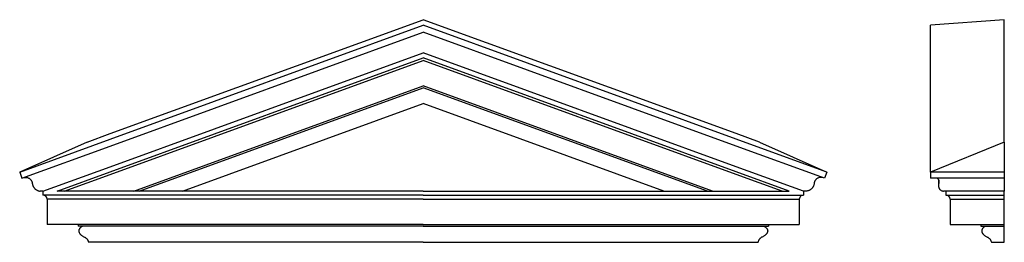
# Model space of a CAD drawing. Units: millimetres. Extents: x 0 to 2674, y 0 to 604.
import ezdxf

# ---------------------------------------------------------------- set-up
doc = ezdxf.new("R2010")
doc.units = ezdxf.units.MM
doc.linetypes.add('PHANTOM', pattern=[12.7, 6.35, -1.27, 1.27, -1.27, 1.27, -1.27])

msp = doc.modelspace()

# ---------------------------------------------------------------- linework, layer by layer
at = {"color": 102, "linetype": 'Continuous', "lineweight": 25}
for p, q in [((245.9, 294.9), (1095.9, 604.3)), ((245.9, 279.9), (1095.9, 589.2)), ((1945.9, 294.9), (1095.9, 604.3)), ((1945.9, 279.9), (1095.9, 589.2)), ((2673.8, 604.3), (2473.8, 589.2)), ((2473.8, 279.9), (2473.8, 589.2)), ((2673.8, 294.9), (2673.8, 604.3)), ((245.9, 261.3), (1095.9, 570.7)), ((1945.9, 261.3), (1095.9, 570.7)), ((245.9, 205.2), (1095.9, 514.5)), ((1945.9, 205.2), (1095.9, 514.5)), ((245.9, 191), (1095.9, 500.4)), ((245.9, 184), (1095.9, 493.4)), ((1945.9, 191), (1095.9, 500.4)), ((1945.9, 184), (1095.9, 493.4)), ((310.4, 138.6), (1095.9, 424.5)), ((324.2, 138.6), (1095.9, 419.5)), ((1881.5, 138.6), (1095.9, 424.5)), ((1867.7, 138.6), (1095.9, 419.5)), ((442.3, 138.6), (1095.9, 376.5)), ((1749.6, 138.6), (1095.9, 376.5)), ((183.2, 272), (245.9, 294.9)), ((2008.7, 272), (1945.9, 294.9)), ((2673.8, 272), (2673.8, 294.9)), ((0, 190.4), (245.9, 279.9)), ((183.2, 272), (0, 190.4)), ((2191.8, 190.4), (1945.9, 279.9)), ((2008.7, 272), (2191.8, 190.4)), ((2473.8, 190.4), (2473.8, 279.9)), ((2673.8, 272), (2473.8, 190.4)), ((2673.8, 272), (2673.8, 190.4)), ((6, 174), (245.9, 261.3)), ((2185.9, 174), (1945.9, 261.3)), ((0, 190.4), (6, 174)), ((63, 138.6), (245.9, 205.2)), ((101.9, 138.6), (245.9, 191)), ((2128.8, 138.6), (1945.9, 205.2)), ((2090, 138.6), (1945.9, 191)), ((2191.8, 190.4), (2185.9, 174)), ((2673.8, 190.4), (2473.8, 190.4)), ((2473.8, 190.4), (2473.8, 174)), ((2673.8, 190.4), (2673.8, 174)), ((121.2, 138.6), (245.9, 184)), ((2070.7, 138.6), (1945.9, 184)), ((2673.8, 174), (2473.8, 174)), ((2495, 170.1), (2495, 154.5)), ((63.2, 138.6), (63.2, 128.2)), ((1095.9, 138.6), (101.9, 138.6)), ((1095.9, 138.6), (2090, 138.6)), ((2128.7, 138.6), (2128.7, 128.2)), ((2673.8, 138.6), (2508.5, 138.6)), ((2515.1, 138.6), (2515.1, 128.2)), ((2673.8, 128.2), (2673.8, 138.6)), ((241.9, 128.2), (63.2, 128.2)), ((241.9, 117.4), (74.7, 117.4)), ((74.7, 117.4), (74.7, 48.6)), ((1095.9, 128.2), (241.9, 128.2)), ((1095.9, 117.4), (241.9, 117.4)), ((1095.9, 128.2), (1949.9, 128.2)), ((1095.9, 117.4), (1949.9, 117.4)), ((1949.9, 128.2), (2128.7, 128.2)), ((1949.9, 117.4), (2117.2, 117.4)), ((2117.2, 117.4), (2117.2, 48.6)), ((2515.1, 128.2), (2673.8, 128.2)), ((2526.6, 117.4), (2673.8, 117.4)), ((2526.6, 117.4), (2526.6, 48.6)), ((2673.8, 117.4), (2673.8, 128.2)), ((2673.8, 48.6), (2673.8, 117.4)), ((241.9, 48.6), (74.7, 48.6)), ((158.4, 48.6), (158.4, 43.6)), ((241.9, 43.6), (158.4, 43.6)), ((1095.9, 48.6), (241.9, 48.6)), ((1095.9, 43.6), (241.9, 43.6)), ((1095.9, 48.6), (1949.9, 48.6)), ((1095.9, 43.6), (1949.9, 43.6)), ((1949.9, 48.6), (2117.2, 48.6)), ((1949.9, 43.6), (2033.5, 43.6)), ((2033.5, 48.6), (2033.5, 43.6)), ((2526.6, 48.6), (2673.8, 48.6)), ((2610.3, 48.6), (2610.3, 43.6)), ((2610.3, 43.6), (2673.8, 43.6)), ((2673.8, 43.6), (2673.8, 48.6)), ((241.9, 0), (186.9, 0)), ((1095.9, 0), (241.9, 0)), ((1095.9, 0), (1949.9, 0)), ((1949.9, 0), (2005, 0)), ((2638.8, 0), (2673.8, 0))]:
    msp.add_line(p, q, dxfattribs=at)
at = {"color": 8, "linetype": 'PHANTOM', "lineweight": 18}
msp.add_line((2495.7, 160.2), (2495.7, 168.2), dxfattribs=at)
at = {"color": 102, "linetype": 'Continuous', "lineweight": 25}
for centre, start, end in [((63.2, 116.6), 3.9499, 90), ((2128.7, 116.6), 90, 176.0501), ((2515.1, 116.6), 3.9499, 90)]:
    msp.add_arc(centre, 11.6, start, end, dxfattribs=at)
for points, knots in [([(11.1, 175.8), (12.6, 176.1), (15.2, 176.5), (19.2, 176.1), (22.5, 175.2), (25.4, 173.9), (27.6, 172.4), (29.5, 170.6), (31, 168.9), (32.2, 167), (33.1, 165), (33.8, 163), (34.2, 161.3), (34.3, 160.4), (34.3, 160.2)], [0, 0, 0, 0, 0.169363, 0.299451, 0.432441, 0.521913, 0.613357, 0.680943, 0.750228, 0.807261, 0.865893, 0.922962, 0.981786, 1, 1, 1, 1]), ([(2180.7, 175.8), (2179.3, 176.1), (2176.6, 176.5), (2172.6, 176.1), (2169.4, 175.2), (2166.5, 173.8), (2164.3, 172.3), (2162.4, 170.6), (2160.9, 168.9), (2159.7, 167), (2158.7, 165), (2158.1, 163), (2157.7, 161.3), (2157.6, 160.4), (2157.6, 160.2)], [0, 0, 0, 0, 0.169338, 0.300974, 0.432434, 0.522961, 0.613359, 0.681837, 0.750232, 0.80808, 0.865896, 0.92383, 0.981786, 1, 1, 1, 1]), ([(2491.7, 174), (2491.8, 173.9), (2492.5, 173.5), (2493.6, 172.3), (2494.8, 170.6), (2495.6, 168.9), (2496.1, 167), (2496.3, 165), (2496.2, 163), (2496, 161.3), (2495.8, 160.4), (2495.7, 160.2)], [0, 0, 0, 0, 0.029837, 0.2154, 0.352551, 0.493146, 0.608883, 0.727862, 0.843671, 0.96304, 1, 1, 1, 1]), ([(2673.8, 173.8), (2673.8, 173.7), (2673.8, 173.1), (2673.8, 171.5), (2673.8, 169.2), (2673.8, 166.5), (2673.8, 163.5), (2673.8, 161.4), (2673.8, 160.2)], [0, 0, 0, 0, 0.054435, 0.245264, 0.43604, 0.615326, 0.794599, 1, 1, 1, 1]), ([(34.3, 160.2), (34.4, 158.7), (34.7, 157.2), (35.4, 155), (35.7, 154.3), (36.2, 152.9), (36.6, 152.2), (37.3, 150.8), (37.7, 150.2), (38.5, 148.9), (38.9, 148.3), (39.8, 147.2), (40.3, 146.6), (41.3, 145.6), (41.8, 145.1), (43.4, 143.8), (44.5, 143), (46.1, 141.9), (46.7, 141.6), (47.8, 141), (48.4, 140.8), (50.1, 140), (51.2, 139.6), (53.5, 139), (54.6, 138.8), (55.8, 138.6)], [0, 0, 0, 0, 0.125, 0.125, 0.1875, 0.1875, 0.25, 0.25, 0.3125, 0.3125, 0.375, 0.375, 0.4375, 0.4375, 0.5, 0.5, 0.625, 0.625, 0.6875, 0.6875, 0.75, 0.75, 0.875, 0.875, 1, 1, 1, 1]), ([(63, 138.6), (62.6, 138.6), (62, 138.6), (60.9, 138.6), (60.3, 138.6), (59.1, 138.6), (58.5, 138.6), (57.1, 138.6), (56.4, 138.6), (55.8, 138.6)], [0, 0, 0, 0, 0.25, 0.25, 0.5, 0.5, 0.75, 0.75, 1, 1, 1, 1]), ([(2136.1, 138.6), (2134.7, 138.6), (2133.4, 138.6), (2131.6, 138.6), (2131, 138.6), (2130.1, 138.6), (2129.9, 138.6), (2129.3, 138.6), (2129.1, 138.6), (2128.8, 138.6)], [0, 0, 0, 0, 0.5, 0.5, 0.75, 0.75, 0.875, 0.875, 1, 1, 1, 1]), ([(2157.6, 160.2), (2157.4, 158.7), (2157.2, 157.2), (2156.5, 155), (2156.2, 154.3), (2155.6, 152.9), (2155.3, 152.2), (2154.6, 150.8), (2154.2, 150.2), (2153.4, 148.9), (2153, 148.3), (2152.1, 147.2), (2151.6, 146.6), (2150.6, 145.6), (2150.1, 145.1), (2148.5, 143.8), (2147.4, 143), (2145.8, 141.9), (2145.2, 141.6), (2144.1, 141), (2143.5, 140.8), (2141.8, 140), (2140.7, 139.6), (2138.4, 139), (2137.3, 138.8), (2136.1, 138.6)], [0, 0, 0, 0, 0.125, 0.125, 0.1875, 0.1875, 0.25, 0.25, 0.3125, 0.3125, 0.375, 0.375, 0.4375, 0.4375, 0.5, 0.5, 0.625, 0.625, 0.6875, 0.6875, 0.75, 0.75, 0.875, 0.875, 1, 1, 1, 1]), ([(2495.7, 160.2), (2495.3, 158.7), (2495.1, 157.2), (2495, 155), (2495, 154.3), (2495, 152.9), (2495.1, 152.2), (2495.3, 150.8), (2495.4, 150.2), (2495.8, 148.9), (2496, 148.3), (2496.5, 147.2), (2496.7, 146.6), (2497.3, 145.6), (2497.6, 145.1), (2498.6, 143.8), (2499.4, 143), (2500.6, 141.9), (2501, 141.6), (2501.8, 141), (2502.3, 140.8), (2503.6, 140), (2504.6, 139.6), (2506.5, 139), (2507.5, 138.8), (2508.5, 138.6)], [0, 0, 0, 0, 0.125, 0.125, 0.1875, 0.1875, 0.25, 0.25, 0.3125, 0.3125, 0.375, 0.375, 0.4375, 0.4375, 0.5, 0.5, 0.625, 0.625, 0.6875, 0.6875, 0.75, 0.75, 0.875, 0.875, 1, 1, 1, 1]), ([(2673.8, 160.2), (2673.8, 158.8), (2673.8, 157.5), (2673.8, 155.5), (2673.8, 154.9), (2673.8, 153.6), (2673.8, 153), (2673.8, 151.1), (2673.8, 149.9), (2673.8, 148.3), (2673.8, 147.7), (2673.8, 146.7), (2673.8, 146.2), (2673.8, 144.7), (2673.8, 143.8), (2673.8, 142.7), (2673.8, 142.3), (2673.8, 141.6), (2673.8, 141.3), (2673.8, 140.4), (2673.8, 139.9), (2673.8, 139.3), (2673.8, 139.1), (2673.8, 138.8), (2673.8, 138.7), (2673.8, 138.6)], [0, 0, 0, 0, 0.125, 0.125, 0.1875, 0.1875, 0.25, 0.25, 0.375, 0.375, 0.4375, 0.4375, 0.5, 0.5, 0.625, 0.625, 0.6875, 0.6875, 0.75, 0.75, 0.875, 0.875, 0.9375, 0.9375, 1, 1, 1, 1]), ([(171.1, 43.6), (170.1, 43.1), (169.1, 42.6), (167.2, 41.4), (166.3, 40.8), (164.9, 39.6), (164.5, 39.2), (163.6, 38.3), (163.2, 37.8), (162.7, 37), (162.5, 36.8), (162.1, 36.2), (162, 35.9), (161.5, 35), (161.2, 34.4), (160.9, 33.3), (160.9, 32.9), (160.7, 32.2), (160.7, 31.9), (160.6, 31.1), (160.6, 30.7), (160.7, 30), (160.7, 29.6), (160.9, 28.5), (161.1, 27.8), (161.5, 26.5), (161.8, 25.8), (162.3, 24.9), (162.5, 24.6), (162.8, 24.1), (163, 23.8), (163.6, 23), (164, 22.6), (164.8, 21.6), (165.2, 21.2), (166.1, 20.4), (166.6, 20), (167.9, 18.9), (168.9, 18.2), (170.8, 17), (171.8, 16.5), (173.7, 15.4), (174.7, 14.8), (176.7, 13.8), (177.6, 13.2), (179.5, 12), (180.5, 11.3), (181.6, 10.3), (181.8, 10.1), (182.2, 9.7), (182.4, 9.4), (183.1, 8.7), (183.4, 8.2), (184.1, 7.2), (184.5, 6.6), (185.1, 5.4), (185.4, 4.7), (186.1, 2.8), (186.6, 1.4), (186.9, 0)], [0, 0, 0, 0, 0.0625, 0.0625, 0.125, 0.125, 0.15625, 0.15625, 0.1875, 0.1875, 0.203125, 0.203125, 0.21875, 0.21875, 0.25, 0.25, 0.265625, 0.265625, 0.28125, 0.28125, 0.296875, 0.296875, 0.3125, 0.3125, 0.34375, 0.34375, 0.375, 0.375, 0.390625, 0.390625, 0.40625, 0.40625, 0.4375, 0.4375, 0.46875, 0.46875, 0.5, 0.5, 0.5625, 0.5625, 0.625, 0.625, 0.6875, 0.6875, 0.75, 0.75, 0.8125, 0.8125, 0.828125, 0.828125, 0.84375, 0.84375, 0.875, 0.875, 0.90625, 0.90625, 0.9375, 0.9375, 1, 1, 1, 1]), ([(2020.8, 43.6), (2021.8, 43.1), (2022.7, 42.6), (2024.7, 41.4), (2025.6, 40.8), (2027, 39.6), (2027.4, 39.2), (2028.3, 38.3), (2028.7, 37.8), (2029.2, 37), (2029.4, 36.8), (2029.8, 36.2), (2029.9, 35.9), (2030.4, 35), (2030.7, 34.4), (2031, 33.3), (2031, 32.9), (2031.2, 32.2), (2031.2, 31.9), (2031.3, 31.1), (2031.3, 30.7), (2031.2, 30), (2031.2, 29.6), (2031, 28.5), (2030.8, 27.8), (2030.4, 26.5), (2030.1, 25.8), (2029.6, 24.9), (2029.4, 24.6), (2029.1, 24.1), (2028.9, 23.8), (2028.3, 23), (2027.9, 22.6), (2027.1, 21.6), (2026.6, 21.2), (2025.8, 20.4), (2025.3, 20), (2023.9, 18.9), (2023, 18.2), (2021.1, 17), (2020.1, 16.5), (2018.2, 15.4), (2017.2, 14.8), (2015.2, 13.8), (2014.3, 13.2), (2012.3, 12), (2011.4, 11.3), (2010.3, 10.3), (2010.1, 10.1), (2009.7, 9.7), (2009.4, 9.4), (2008.8, 8.7), (2008.5, 8.2), (2007.7, 7.2), (2007.4, 6.6), (2006.8, 5.4), (2006.5, 4.7), (2005.7, 2.8), (2005.3, 1.4), (2005, 0)], [0, 0, 0, 0, 0.0625, 0.0625, 0.125, 0.125, 0.15625, 0.15625, 0.1875, 0.1875, 0.203125, 0.203125, 0.21875, 0.21875, 0.25, 0.25, 0.265625, 0.265625, 0.28125, 0.28125, 0.296875, 0.296875, 0.3125, 0.3125, 0.34375, 0.34375, 0.375, 0.375, 0.390625, 0.390625, 0.40625, 0.40625, 0.4375, 0.4375, 0.46875, 0.46875, 0.5, 0.5, 0.5625, 0.5625, 0.625, 0.625, 0.6875, 0.6875, 0.75, 0.75, 0.8125, 0.8125, 0.828125, 0.828125, 0.84375, 0.84375, 0.875, 0.875, 0.90625, 0.90625, 0.9375, 0.9375, 1, 1, 1, 1]), ([(2623, 43.6), (2622, 43.1), (2621, 42.6), (2619.1, 41.4), (2618.2, 40.8), (2616.8, 39.6), (2616.4, 39.2), (2615.5, 38.3), (2615.1, 37.8), (2614.6, 37), (2614.4, 36.8), (2614, 36.2), (2613.9, 35.9), (2613.4, 35), (2613.1, 34.4), (2612.8, 33.3), (2612.7, 32.9), (2612.6, 32.2), (2612.6, 31.9), (2612.5, 31.1), (2612.5, 30.7), (2612.6, 30), (2612.6, 29.6), (2612.8, 28.5), (2613, 27.8), (2613.4, 26.5), (2613.7, 25.8), (2614.2, 24.9), (2614.4, 24.6), (2614.7, 24.1), (2614.9, 23.8), (2615.5, 23), (2615.9, 22.6), (2616.7, 21.6), (2617.1, 21.2), (2618, 20.4), (2618.5, 20), (2619.8, 18.9), (2620.8, 18.2), (2622.7, 17), (2623.7, 16.5), (2625.6, 15.4), (2626.6, 14.8), (2628.6, 13.8), (2629.5, 13.2), (2631.4, 12), (2632.4, 11.3), (2633.5, 10.3), (2633.7, 10.1), (2634.1, 9.7), (2634.3, 9.4), (2634.9, 8.7), (2635.3, 8.2), (2636, 7.2), (2636.4, 6.6), (2637, 5.4), (2637.3, 4.7), (2638, 2.8), (2638.5, 1.4), (2638.8, 0)], [0, 0, 0, 0, 0.0625, 0.0625, 0.125, 0.125, 0.15625, 0.15625, 0.1875, 0.1875, 0.203125, 0.203125, 0.21875, 0.21875, 0.25, 0.25, 0.265625, 0.265625, 0.28125, 0.28125, 0.296875, 0.296875, 0.3125, 0.3125, 0.34375, 0.34375, 0.375, 0.375, 0.390625, 0.390625, 0.40625, 0.40625, 0.4375, 0.4375, 0.46875, 0.46875, 0.5, 0.5, 0.5625, 0.5625, 0.625, 0.625, 0.6875, 0.6875, 0.75, 0.75, 0.8125, 0.8125, 0.828125, 0.828125, 0.84375, 0.84375, 0.875, 0.875, 0.90625, 0.90625, 0.9375, 0.9375, 1, 1, 1, 1]), ([(2673.8, 0), (2673.8, 3.5), (2673.8, 6), (2673.8, 9.8), (2673.8, 11.1), (2673.8, 13.4), (2673.8, 14.3), (2673.8, 16.4), (2673.8, 17.5), (2673.8, 20.2), (2673.8, 21.8), (2673.8, 25.5), (2673.8, 27.6), (2673.8, 32.1), (2673.8, 34.5), (2673.8, 39.3), (2673.8, 41.6), (2673.8, 43.6)], [0, 0, 0, 0, 0.125, 0.125, 0.25, 0.25, 0.375, 0.375, 0.5, 0.5, 0.625, 0.625, 0.75, 0.75, 0.875, 0.875, 1, 1, 1, 1])]:
    msp.add_open_spline(points, degree=3, knots=knots, dxfattribs=at)

doc.saveas('drawing.dxf')
